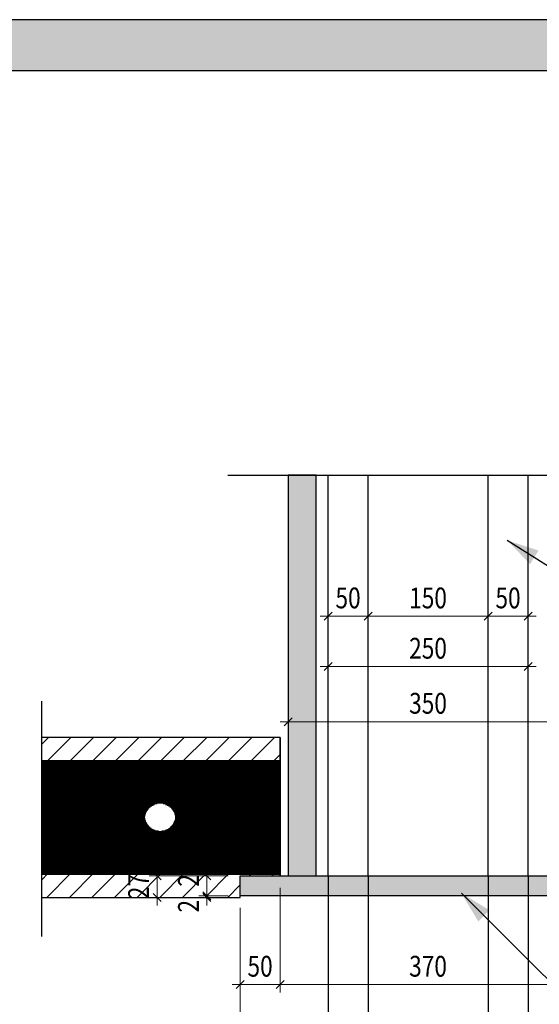
# Model space of a CAD drawing. Extents: x 0 to 2710, y -1929 to 0.
# Drawn here: x 1330 to 1979, y -1231 to 0 of the extents above; entities that cross this region are included whole.
import ezdxf

# ---------------------------------------------------------------- set-up
doc = ezdxf.new("R2010")
doc.units = 0
doc.header["$LTSCALE"] = 10
doc.linetypes.add('DASHEDX2', pattern=[3.75, 2.5, -1.25])
doc.layers.get('0').update_dxf_attribs({"color": 1, "linetype": 'CONTINUOUS'})
doc.layers.add('DETAIL_1', color=7, linetype='CONTINUOUS')
doc.styles.add('ARIAL', font='txt')
pattern_1 = [(45, (0, 0), (14.14214, -14.14214), [])]

# ---------------------------------------------------------------- blocks, each defined once
blk = doc.blocks.new('*X14')
at = {"layer": 'DETAIL_1', "color": 9, "linetype": 'CONTINUOUS', "lineweight": -2}
for p, q in [((1654.8, -927.9), (1356.9, -927.9)), ((1653.4, -928.8), (1356.9, -928.8)), ((1652, -929.7), (1356.9, -929.7)), ((1650.5, -930.6), (1356.9, -930.6)), ((1649.1, -931.5), (1356.9, -931.5)), ((1647.7, -932.4), (1356.9, -932.4)), ((1646.3, -933.3), (1356.9, -933.3)), ((1644.8, -934.2), (1356.9, -934.2)), ((1643.4, -935.1), (1356.9, -935.1)), ((1655.4, -935.1), (1643.4, -935.1)), ((1655.4, -934.2), (1644.8, -934.2)), ((1655.4, -933.3), (1646.3, -933.3)), ((1655.4, -932.4), (1647.7, -932.4)), ((1655.4, -931.5), (1649.1, -931.5)), ((1655.4, -930.6), (1650.5, -930.6)), ((1655.4, -929.7), (1652, -929.7)), ((1655.4, -928.8), (1653.4, -928.8)), ((1655.4, -927.9), (1654.8, -927.9)), ((1642, -936), (1356.9, -936)), ((1640.5, -936.9), (1356.9, -936.9)), ((1639.1, -937.8), (1356.9, -937.8)), ((1637.7, -938.7), (1356.9, -938.7)), ((1636.3, -939.6), (1356.9, -939.6)), ((1634.8, -940.5), (1356.9, -940.5)), ((1633.4, -941.4), (1356.9, -941.4)), ((1632, -942.3), (1356.9, -942.3)), ((1630.5, -943.2), (1356.9, -943.2)), ((1629.1, -944.1), (1356.9, -944.1)), ((1627.7, -945), (1356.9, -945)), ((1626.3, -945.9), (1356.9, -945.9)), ((1624.8, -946.8), (1356.9, -946.8)), ((1655.4, -946.8), (1624.8, -946.8)), ((1655.4, -945.9), (1626.3, -945.9)), ((1655.4, -945), (1627.7, -945)), ((1655.4, -944.1), (1629.1, -944.1)), ((1655.4, -943.2), (1630.5, -943.2)), ((1655.4, -942.3), (1632, -942.3)), ((1655.4, -941.4), (1633.4, -941.4)), ((1655.4, -940.5), (1634.8, -940.5)), ((1655.4, -939.6), (1636.3, -939.6)), ((1655.4, -938.7), (1637.7, -938.7)), ((1655.4, -937.8), (1639.1, -937.8)), ((1655.4, -936.9), (1640.5, -936.9)), ((1655.4, -936), (1642, -936)), ((1623.4, -947.7), (1356.9, -947.7)), ((1622, -948.6), (1356.9, -948.6)), ((1620.5, -949.5), (1356.9, -949.5)), ((1619.1, -950.4), (1356.9, -950.4)), ((1617.7, -951.3), (1356.9, -951.3)), ((1616.3, -952.2), (1356.9, -952.2)), ((1614.8, -953.1), (1356.9, -953.1)), ((1613.4, -954), (1356.9, -954)), ((1612, -954.9), (1356.9, -954.9)), ((1610.5, -955.8), (1356.9, -955.8)), ((1609.1, -956.7), (1356.9, -956.7)), ((1607.7, -957.6), (1356.9, -957.6)), ((1606.3, -958.5), (1356.9, -958.5)), ((1604.8, -959.4), (1356.9, -959.4)), ((1655.4, -959.4), (1604.8, -959.4)), ((1655.4, -958.5), (1606.3, -958.5)), ((1655.4, -957.6), (1607.7, -957.6)), ((1655.4, -956.7), (1609.1, -956.7)), ((1655.4, -955.8), (1610.5, -955.8)), ((1655.4, -954.9), (1612, -954.9)), ((1655.4, -954), (1613.4, -954)), ((1655.4, -953.1), (1614.8, -953.1)), ((1655.4, -952.2), (1616.3, -952.2)), ((1655.4, -951.3), (1617.7, -951.3)), ((1655.4, -950.4), (1619.1, -950.4)), ((1655.4, -949.5), (1620.5, -949.5)), ((1655.4, -948.6), (1622, -948.6)), ((1655.4, -947.7), (1623.4, -947.7)), ((1603.4, -960.3), (1356.9, -960.3)), ((1602, -961.2), (1356.9, -961.2)), ((1600.5, -962.1), (1356.9, -962.1)), ((1599.1, -963), (1356.9, -963)), ((1597.7, -963.9), (1356.9, -963.9)), ((1596.3, -964.8), (1356.9, -964.8)), ((1594.8, -965.7), (1356.9, -965.7)), ((1593.4, -966.6), (1356.9, -966.6)), ((1592, -967.5), (1356.9, -967.5)), ((1590.5, -968.4), (1356.9, -968.4)), ((1589.1, -969.3), (1356.9, -969.3)), ((1587.7, -970.2), (1356.9, -970.2)), ((1586.3, -971.1), (1356.9, -971.1)), ((1584.8, -972), (1356.9, -972)), ((1655.4, -972), (1584.8, -972)), ((1655.4, -971.1), (1586.3, -971.1)), ((1655.4, -970.2), (1587.7, -970.2)), ((1655.4, -969.3), (1589.1, -969.3)), ((1655.4, -968.4), (1590.5, -968.4)), ((1655.4, -967.5), (1592, -967.5)), ((1655.4, -966.6), (1593.4, -966.6)), ((1655.4, -965.7), (1594.8, -965.7)), ((1655.4, -964.8), (1596.3, -964.8)), ((1655.4, -963.9), (1597.7, -963.9)), ((1655.4, -963), (1599.1, -963)), ((1655.4, -962.1), (1600.5, -962.1)), ((1655.4, -961.2), (1602, -961.2)), ((1655.4, -960.3), (1603.4, -960.3)), ((1498.9, -972.9), (1356.9, -972.9)), ((1496.2, -973.8), (1356.9, -973.8)), ((1494.2, -974.7), (1356.9, -974.7)), ((1492.5, -975.6), (1356.9, -975.6)), ((1491.1, -976.5), (1356.9, -976.5)), ((1489.9, -977.4), (1356.9, -977.4)), ((1488.8, -978.3), (1356.9, -978.3)), ((1487.9, -979.2), (1356.9, -979.2)), ((1487, -980.1), (1356.9, -980.1)), ((1486.2, -981), (1356.9, -981)), ((1485.5, -981.9), (1356.9, -981.9)), ((1484.8, -982.8), (1356.9, -982.8)), ((1484.2, -983.7), (1356.9, -983.7)), ((1483.7, -984.6), (1356.9, -984.6)), ((1583.4, -972.9), (1511.8, -972.9)), ((1582, -973.8), (1514.6, -973.8)), ((1580.5, -974.7), (1516.6, -974.7)), ((1579.1, -975.6), (1518.2, -975.6)), ((1577.7, -976.5), (1519.6, -976.5)), ((1576.3, -977.4), (1520.8, -977.4)), ((1574.8, -978.3), (1521.9, -978.3)), ((1573.4, -979.2), (1522.9, -979.2)), ((1572, -980.1), (1523.8, -980.1)), ((1570.5, -981), (1524.5, -981)), ((1569.1, -981.9), (1525.3, -981.9)), ((1567.7, -982.8), (1525.9, -982.8)), ((1566.3, -983.7), (1526.5, -983.7)), ((1564.8, -984.6), (1527.1, -984.6)), ((1655.4, -984.6), (1564.8, -984.6)), ((1655.4, -983.7), (1566.3, -983.7)), ((1655.4, -982.8), (1567.7, -982.8)), ((1655.4, -981.9), (1569.1, -981.9)), ((1655.4, -981), (1570.5, -981)), ((1655.4, -980.1), (1572, -980.1)), ((1655.4, -979.2), (1573.4, -979.2)), ((1655.4, -978.3), (1574.8, -978.3)), ((1655.4, -977.4), (1576.3, -977.4)), ((1655.4, -976.5), (1577.7, -976.5)), ((1655.4, -975.6), (1579.1, -975.6)), ((1655.4, -974.7), (1580.5, -974.7)), ((1655.4, -973.8), (1582, -973.8)), ((1655.4, -972.9), (1583.4, -972.9)), ((1483.2, -985.5), (1356.9, -985.5)), ((1482.8, -986.4), (1356.9, -986.4)), ((1482.4, -987.3), (1356.9, -987.3)), ((1482, -988.2), (1356.9, -988.2)), ((1481.7, -989.1), (1356.9, -989.1)), ((1481.4, -990), (1356.9, -990)), ((1481.2, -990.9), (1356.9, -990.9)), ((1480.9, -991.8), (1356.9, -991.8)), ((1480.8, -992.7), (1356.9, -992.7)), ((1480.6, -993.6), (1356.9, -993.6)), ((1480.5, -994.5), (1356.9, -994.5)), ((1480.4, -995.4), (1356.9, -995.4)), ((1480.4, -996.3), (1356.9, -996.3)), ((1563.4, -985.5), (1527.6, -985.5)), ((1562, -986.4), (1528, -986.4)), ((1560.5, -987.3), (1528.4, -987.3)), ((1559.1, -988.2), (1528.8, -988.2)), ((1557.7, -989.1), (1529.1, -989.1)), ((1556.3, -990), (1529.4, -990)), ((1554.8, -990.9), (1529.6, -990.9)), ((1553.4, -991.8), (1529.8, -991.8)), ((1552, -992.7), (1530, -992.7)), ((1550.5, -993.6), (1530.1, -993.6)), ((1549.1, -994.5), (1530.3, -994.5)), ((1547.7, -995.4), (1530.3, -995.4)), ((1546.3, -996.3), (1530.4, -996.3)), ((1655.4, -996.3), (1546.3, -996.3)), ((1655.4, -995.4), (1547.7, -995.4)), ((1655.4, -994.5), (1549.1, -994.5)), ((1655.4, -993.6), (1550.5, -993.6)), ((1655.4, -992.7), (1552, -992.7)), ((1655.4, -991.8), (1553.4, -991.8)), ((1655.4, -990.9), (1554.8, -990.9)), ((1655.4, -990), (1556.3, -990)), ((1655.4, -989.1), (1557.7, -989.1)), ((1655.4, -988.2), (1559.1, -988.2)), ((1655.4, -987.3), (1560.5, -987.3)), ((1655.4, -986.4), (1562, -986.4)), ((1655.4, -985.5), (1563.4, -985.5)), ((1480.4, -997.2), (1356.9, -997.2)), ((1480.4, -998.1), (1356.9, -998.1)), ((1480.5, -999), (1356.9, -999)), ((1480.5, -999.9), (1356.9, -999.9)), ((1480.7, -1000.8), (1356.9, -1000.8)), ((1480.8, -1001.7), (1356.9, -1001.7)), ((1481, -1002.6), (1356.9, -1002.6)), ((1481.2, -1003.5), (1356.9, -1003.5)), ((1481.5, -1004.4), (1356.9, -1004.4)), ((1481.8, -1005.3), (1356.9, -1005.3)), ((1482.1, -1006.2), (1356.9, -1006.2)), ((1482.5, -1007.1), (1356.9, -1007.1)), ((1482.9, -1008), (1356.9, -1008)), ((1483.4, -1008.9), (1356.9, -1008.9)), ((1655.4, -1008.9), (1527.4, -1008.9)), ((1655.4, -1008), (1527.9, -1008)), ((1529.1, -1007.1), (1528.3, -1007.1)), ((1530.5, -1006.2), (1528.6, -1006.2)), ((1532, -1005.3), (1529, -1005.3)), ((1655.4, -1007.1), (1529.1, -1007.1)), ((1533.4, -1004.4), (1529.3, -1004.4)), ((1534.8, -1003.5), (1529.5, -1003.5)), ((1536.3, -1002.6), (1529.8, -1002.6)), ((1537.7, -1001.7), (1529.9, -1001.7)), ((1539.1, -1000.8), (1530.1, -1000.8)), ((1540.5, -999.9), (1530.2, -999.9)), ((1542, -999), (1530.3, -999)), ((1544.8, -997.2), (1530.4, -997.2)), ((1543.4, -998.1), (1530.4, -998.1)), ((1655.4, -1006.2), (1530.5, -1006.2)), ((1655.4, -1005.3), (1532, -1005.3)), ((1655.4, -1004.4), (1533.4, -1004.4)), ((1655.4, -1003.5), (1534.8, -1003.5)), ((1655.4, -1002.6), (1536.3, -1002.6)), ((1655.4, -1001.7), (1537.7, -1001.7)), ((1655.4, -1000.8), (1539.1, -1000.8)), ((1655.4, -999.9), (1540.5, -999.9)), ((1655.4, -999), (1542, -999)), ((1655.4, -998.1), (1543.4, -998.1)), ((1655.4, -997.2), (1544.8, -997.2)), ((1483.9, -1009.8), (1356.9, -1009.8)), ((1484.4, -1010.7), (1356.9, -1010.7)), ((1485.1, -1011.6), (1356.9, -1011.6)), ((1485.7, -1012.5), (1356.9, -1012.5)), ((1486.5, -1013.4), (1356.9, -1013.4)), ((1487.3, -1014.3), (1356.9, -1014.3)), ((1488.2, -1015.2), (1356.9, -1015.2)), ((1489.2, -1016.1), (1356.9, -1016.1)), ((1490.3, -1017), (1356.9, -1017)), ((1491.6, -1017.9), (1356.9, -1017.9)), ((1493.1, -1018.8), (1356.9, -1018.8)), ((1494.8, -1019.7), (1356.9, -1019.7)), ((1497, -1020.6), (1356.9, -1020.6)), ((1500.2, -1021.5), (1356.9, -1021.5)), ((1655.4, -1021.5), (1510.6, -1021.5)), ((1655.4, -1020.6), (1513.8, -1020.6)), ((1655.4, -1019.7), (1516, -1019.7)), ((1655.4, -1018.8), (1517.7, -1018.8)), ((1655.4, -1017.9), (1519.2, -1017.9)), ((1655.4, -1017), (1520.5, -1017)), ((1655.4, -1016.1), (1521.6, -1016.1)), ((1655.4, -1015.2), (1522.6, -1015.2)), ((1655.4, -1014.3), (1523.5, -1014.3)), ((1655.4, -1013.4), (1524.3, -1013.4)), ((1655.4, -1012.5), (1525, -1012.5)), ((1655.4, -1011.6), (1525.7, -1011.6)), ((1655.4, -1010.7), (1526.3, -1010.7)), ((1655.4, -1009.8), (1526.9, -1009.8)), ((1655.4, -1022.4), (1356.9, -1022.4)), ((1655.4, -1023.3), (1356.9, -1023.3)), ((1655.4, -1024.2), (1356.9, -1024.2)), ((1655.4, -1025.1), (1356.9, -1025.1)), ((1655.4, -1026), (1356.9, -1026)), ((1655.4, -1026.9), (1356.9, -1026.9)), ((1655.4, -1027.8), (1356.9, -1027.8)), ((1655.4, -1028.7), (1356.9, -1028.7)), ((1655.4, -1029.6), (1356.9, -1029.6)), ((1655.4, -1030.5), (1356.9, -1030.5)), ((1655.4, -1031.4), (1356.9, -1031.4)), ((1655.4, -1032.3), (1356.9, -1032.3)), ((1655.4, -1033.2), (1356.9, -1033.2)), ((1655.4, -1034.1), (1356.9, -1034.1)), ((1655.4, -1035), (1356.9, -1035)), ((1655.4, -1035.9), (1356.9, -1035.9)), ((1655.4, -1036.8), (1356.9, -1036.8)), ((1655.4, -1037.7), (1356.9, -1037.7)), ((1655.4, -1038.6), (1356.9, -1038.6)), ((1655.4, -1039.5), (1356.9, -1039.5)), ((1655.4, -1040.4), (1356.9, -1040.4)), ((1655.4, -1041.3), (1356.9, -1041.3)), ((1655.4, -1042.2), (1356.9, -1042.2)), ((1655.4, -1043.1), (1356.9, -1043.1)), ((1655.4, -1044), (1356.9, -1044)), ((1655.4, -1044.9), (1356.9, -1044.9)), ((1655.4, -1045.8), (1356.9, -1045.8)), ((1655.4, -1046.7), (1356.9, -1046.7)), ((1655.4, -1047.6), (1356.9, -1047.6)), ((1655.4, -1048.5), (1356.9, -1048.5)), ((1655.4, -1049.4), (1356.9, -1049.4)), ((1655.4, -1050.3), (1356.9, -1050.3)), ((1655.4, -1051.2), (1356.9, -1051.2)), ((1655.4, -1052.1), (1356.9, -1052.1)), ((1655.4, -1053), (1356.9, -1053)), ((1655.4, -1053.9), (1356.9, -1053.9)), ((1655.4, -1054.8), (1356.9, -1054.8)), ((1655.4, -1055.7), (1356.9, -1055.7)), ((1655.4, -1056.6), (1356.9, -1056.6)), ((1655.4, -1057.5), (1356.9, -1057.5)), ((1655.4, -1058.4), (1356.9, -1058.4)), ((1655.4, -1059.3), (1356.9, -1059.3)), ((1655.4, -1060.2), (1356.9, -1060.2)), ((1655.4, -1061.1), (1356.9, -1061.1)), ((1655.4, -1062), (1356.9, -1062)), ((1655.4, -1062.9), (1356.9, -1062.9)), ((1655.4, -1063.8), (1356.9, -1063.8)), ((1655.4, -1064.7), (1356.9, -1064.7)), ((1655.4, -1065.6), (1356.9, -1065.6)), ((1655.4, -1066.5), (1356.9, -1066.5))]:
    blk.add_line(p, q, dxfattribs=at)
blk = doc.blocks.new('*X15')
at = {"layer": 'DETAIL_1', "color": 4, "linetype": 'CONTINUOUS', "lineweight": -2}
for p, q in [((1490.8, -984.6), (1484.7, -984.6)), ((1491.7, -983.7), (1485.3, -983.7)), ((1492.6, -982.8), (1485.9, -982.8)), ((1493.7, -981.9), (1486.6, -981.9)), ((1494.9, -981), (1487.3, -981)), ((1496.5, -980.1), (1488.2, -980.1)), ((1498.5, -979.2), (1489.1, -979.2)), ((1501.5, -978.3), (1490.2, -978.3)), ((1505.4, -977.4), (1491.3, -977.4)), ((1505.4, -976.5), (1492.7, -976.5)), ((1505.4, -975.6), (1494.3, -975.6)), ((1505.4, -974.7), (1496.2, -974.7)), ((1505.4, -973.8), (1498.9, -973.8)), ((1511.9, -973.8), (1505.4, -973.8)), ((1514.5, -974.7), (1505.4, -974.7)), ((1516.5, -975.6), (1505.4, -975.6)), ((1518.1, -976.5), (1505.4, -976.5)), ((1519.4, -977.4), (1505.4, -977.4)), ((1520.6, -978.3), (1509.3, -978.3)), ((1521.6, -979.2), (1512.3, -979.2)), ((1522.6, -980.1), (1514.3, -980.1)), ((1523.4, -981), (1515.8, -981)), ((1524.2, -981.9), (1517.1, -981.9)), ((1524.9, -982.8), (1518.2, -982.8)), ((1525.5, -983.7), (1519.1, -983.7)), ((1526.1, -984.6), (1519.9, -984.6)), ((1486.2, -996.3), (1481.2, -996.3)), ((1486.3, -995.4), (1481.3, -995.4)), ((1486.4, -994.5), (1481.4, -994.5)), ((1486.5, -993.6), (1481.5, -993.6)), ((1486.7, -992.7), (1481.6, -992.7)), ((1487, -991.8), (1481.8, -991.8)), ((1487.2, -990.9), (1482, -990.9)), ((1487.6, -990), (1482.3, -990)), ((1488, -989.1), (1482.6, -989.1)), ((1488.4, -988.2), (1482.9, -988.2)), ((1488.9, -987.3), (1483.3, -987.3)), ((1489.5, -986.4), (1483.7, -986.4)), ((1490.1, -985.5), (1484.2, -985.5)), ((1526.6, -985.5), (1520.7, -985.5)), ((1527.1, -986.4), (1521.3, -986.4)), ((1527.5, -987.3), (1521.9, -987.3)), ((1527.9, -988.2), (1522.4, -988.2)), ((1528.2, -989.1), (1522.8, -989.1)), ((1528.5, -990), (1523.2, -990)), ((1528.7, -990.9), (1523.5, -990.9)), ((1529, -991.8), (1523.8, -991.8)), ((1529.1, -992.7), (1524, -992.7)), ((1529.3, -993.6), (1524.2, -993.6)), ((1529.4, -994.5), (1524.4, -994.5)), ((1529.5, -995.4), (1524.5, -995.4)), ((1529.5, -996.3), (1524.5, -996.3)), ((1486.2, -997.2), (1481.2, -997.2)), ((1486.3, -998.1), (1481.3, -998.1)), ((1486.3, -999), (1481.3, -999)), ((1486.4, -999.9), (1481.4, -999.9)), ((1486.6, -1000.8), (1481.5, -1000.8)), ((1486.8, -1001.7), (1481.7, -1001.7)), ((1487.1, -1002.6), (1481.9, -1002.6)), ((1487.4, -1003.5), (1482.1, -1003.5)), ((1487.7, -1004.4), (1482.4, -1004.4)), ((1488.1, -1005.3), (1482.7, -1005.3)), ((1488.6, -1006.2), (1483, -1006.2)), ((1489.1, -1007.1), (1483.4, -1007.1)), ((1489.7, -1008), (1483.9, -1008)), ((1490.3, -1008.9), (1484.3, -1008.9)), ((1526.4, -1008.9), (1520.4, -1008.9)), ((1526.9, -1008), (1521.1, -1008)), ((1527.3, -1007.1), (1521.7, -1007.1)), ((1527.7, -1006.2), (1522.2, -1006.2)), ((1528.1, -1005.3), (1522.7, -1005.3)), ((1528.4, -1004.4), (1523.1, -1004.4)), ((1528.7, -1003.5), (1523.4, -1003.5)), ((1528.9, -1002.6), (1523.7, -1002.6)), ((1529.1, -1001.7), (1524, -1001.7)), ((1529.2, -1000.8), (1524.2, -1000.8)), ((1529.4, -999.9), (1524.3, -999.9)), ((1529.5, -999), (1524.4, -999)), ((1529.5, -997.2), (1524.5, -997.2)), ((1529.5, -998.1), (1524.5, -998.1)), ((1491.1, -1009.8), (1484.9, -1009.8)), ((1491.9, -1010.7), (1485.5, -1010.7)), ((1492.9, -1011.6), (1486.1, -1011.6)), ((1494.1, -1012.5), (1486.8, -1012.5)), ((1495.4, -1013.4), (1487.6, -1013.4)), ((1497.1, -1014.3), (1488.5, -1014.3)), ((1499.3, -1015.2), (1489.4, -1015.2)), ((1503.4, -1016.1), (1490.5, -1016.1)), ((1519, -1017), (1491.8, -1017)), ((1517.6, -1017.9), (1493.2, -1017.9)), ((1515.9, -1018.8), (1494.9, -1018.8)), ((1513.8, -1019.7), (1497, -1019.7)), ((1510.7, -1020.6), (1500, -1020.6)), ((1520.2, -1016.1), (1507.4, -1016.1)), ((1521.3, -1015.2), (1511.5, -1015.2)), ((1522.3, -1014.3), (1513.7, -1014.3)), ((1523.2, -1013.4), (1515.4, -1013.4)), ((1523.9, -1012.5), (1516.7, -1012.5)), ((1524.7, -1011.6), (1517.8, -1011.6)), ((1525.3, -1010.7), (1518.8, -1010.7)), ((1525.9, -1009.8), (1519.7, -1009.8))]:
    blk.add_line(p, q, dxfattribs=at)
blk = doc.blocks.new('CDWK_EXTR_2')
at = {"color": 0}
blk.add_solid([(0, 0), (2, 0.5), (2, -0.5)], dxfattribs=at)
blk = doc.blocks.new('*D10')
at = {"layer": 'DETAIL_1', "color": 9, "lineweight": -2}
for p, q in [((2015.4, -887.5), (2015.4, -750.2)), ((1665.4, -887.5), (1665.4, -786.3)), ((1660.4, -882.5), (1670.4, -872.5)), ((2010.4, -882.5), (2020.4, -872.5)), ((1655.4, -877.5), (2025.4, -877.5))]:
    blk.add_line(p, q, dxfattribs=at)
at = {"layer": 'DETAIL_1', "color": 7, "lineweight": 25, "style": 'ARIAL', "width": 0.8}
blk.add_text('350', height=26, dxfattribs=at).set_placement((1816.7, -867.5))
blk = doc.blocks.new('*D11')
at = {"layer": 'DETAIL_1', "color": 9, "lineweight": -2}
for p, q in [((1715.4, -818.7), (1715.4, -775.6)), ((1965.4, -818.7), (1965.4, -775.6)), ((1705.4, -808.7), (1975.4, -808.7)), ((1710.4, -813.7), (1720.4, -803.7)), ((1960.4, -813.7), (1970.4, -803.7))]:
    blk.add_line(p, q, dxfattribs=at)
at = {"layer": 'DETAIL_1', "color": 7, "lineweight": 25, "style": 'ARIAL', "width": 0.8}
blk.add_text('250', height=26, dxfattribs=at).set_placement((1816.7, -798.7))
blk = doc.blocks.new('*D12')
at = {"layer": 'DETAIL_1', "color": 9, "lineweight": -2}
for p, q in [((1715.4, -755.8), (1715.4, -680.7)), ((1765.4, -755.8), (1765.4, -680.7)), ((1705.4, -745.8), (1775.4, -745.8)), ((1710.4, -750.8), (1720.4, -740.8)), ((1760.4, -750.8), (1770.4, -740.8))]:
    blk.add_line(p, q, dxfattribs=at)
at = {"layer": 'DETAIL_1', "color": 7, "lineweight": 25, "style": 'ARIAL', "width": 0.8}
blk.add_text('50', height=26, dxfattribs=at).set_placement((1724.6, -735.8))
blk = doc.blocks.new('*D13')
at = {"layer": 'DETAIL_1', "color": 9, "lineweight": -2}
for p, q in [((1765.4, -755.8), (1765.4, -680.7)), ((1915.4, -755.8), (1915.4, -680.7)), ((1755.4, -745.8), (1925.4, -745.8)), ((1760.4, -750.8), (1770.4, -740.8)), ((1910.4, -750.8), (1920.4, -740.8))]:
    blk.add_line(p, q, dxfattribs=at)
at = {"layer": 'DETAIL_1', "color": 7, "lineweight": 25, "style": 'ARIAL', "width": 0.8}
blk.add_text('150', height=26, dxfattribs=at).set_placement((1816.7, -735.8))
blk = doc.blocks.new('*D14')
at = {"layer": 'DETAIL_1', "color": 9, "lineweight": -2}
for p, q in [((1915.4, -755.8), (1915.4, -680.7)), ((1965.4, -755.8), (1965.4, -680.7)), ((1905.4, -745.8), (1975.4, -745.8)), ((1910.4, -750.8), (1920.4, -740.8)), ((1960.4, -750.8), (1970.4, -740.8))]:
    blk.add_line(p, q, dxfattribs=at)
at = {"layer": 'DETAIL_1', "color": 7, "lineweight": 25, "style": 'ARIAL', "width": 0.8}
blk.add_text('50', height=26, dxfattribs=at).set_placement((1924.6, -735.8))
blk = doc.blocks.new('*D17')
at = {"layer": 'DETAIL_1', "color": 9, "lineweight": -2}
for p, q in [((1491.5, -1070.1), (1590.4, -1070.1)), ((1506.5, -1075.1), (1496.5, -1065.1)), ((1501.5, -1107.1), (1501.5, -1060.1)), ((1506.5, -1102.1), (1496.5, -1092.1)), ((1491.5, -1097.1), (1590.4, -1097.1))]:
    blk.add_line(p, q, dxfattribs=at)
at = {"layer": 'DETAIL_1', "color": 7, "lineweight": 25, "style": 'ARIAL', "width": 0.8}
blk.add_text('27', height=26, rotation=90, dxfattribs=at).set_placement((1491.5, -1099.4))
blk = doc.blocks.new('*D18')
at = {"layer": 'DETAIL_1', "color": 9, "lineweight": -2}
for p, q in [((1553.8, -1095.1), (1590.4, -1095.1)), ((1568.8, -1100.1), (1558.8, -1090.1)), ((1568.8, -1102.1), (1558.8, -1092.1)), ((1563.8, -1107.1), (1563.8, -1085.1)), ((1553.8, -1097.1), (1590.4, -1097.1))]:
    blk.add_line(p, q, dxfattribs=at)
at = {"layer": 'DETAIL_1', "color": 7, "lineweight": 25, "style": 'ARIAL', "width": 0.8}
blk.add_text('2', height=26, rotation=90, dxfattribs=at).set_placement((1553.8, -1116))
blk = doc.blocks.new('*D19')
at = {"layer": 'DETAIL_1', "color": 9, "lineweight": -2}
for p, q in [((1553.8, -1070.1), (1590.4, -1070.1)), ((1568.8, -1075.1), (1558.8, -1065.1)), ((1563.8, -1105.1), (1563.8, -1060.1)), ((1553.8, -1095.1), (1590.4, -1095.1)), ((1568.8, -1100.1), (1558.8, -1090.1))]:
    blk.add_line(p, q, dxfattribs=at)
at = {"layer": 'DETAIL_1', "color": 7, "lineweight": 25, "style": 'ARIAL', "width": 0.8}
blk.add_text('25', height=26, rotation=90, dxfattribs=at).set_placement((1553.8, -1083.8))
blk = doc.blocks.new('*D20')
at = {"layer": 'DETAIL_1', "color": 9, "lineweight": -2}
for p, q in [((1655.4, -1216.2), (1655.4, -1085.1)), ((1605.4, -1216.2), (1605.4, -1110.1)), ((1600.4, -1211.2), (1610.4, -1201.2)), ((1650.4, -1211.2), (1660.4, -1201.2)), ((1595.4, -1206.2), (1665.4, -1206.2))]:
    blk.add_line(p, q, dxfattribs=at)
at = {"layer": 'DETAIL_1', "color": 7, "lineweight": 25, "style": 'ARIAL', "width": 0.8}
blk.add_text('50', height=26, dxfattribs=at).set_placement((1614.6, -1196.2))
blk = doc.blocks.new('*D21')
at = {"layer": 'DETAIL_1', "color": 9, "lineweight": -2}
for p, q in [((1655.4, -1216.2), (1655.4, -1095.1)), ((2025.4, -1216.2), (2025.4, -1095.1)), ((1650.4, -1211.2), (1660.4, -1201.2)), ((2020.4, -1211.2), (2030.4, -1201.2)), ((1645.4, -1206.2), (2035.4, -1206.2))]:
    blk.add_line(p, q, dxfattribs=at)
at = {"layer": 'DETAIL_1', "color": 7, "lineweight": 25, "style": 'ARIAL', "width": 0.8}
blk.add_text('370', height=26, dxfattribs=at).set_placement((1816.7, -1196.2))
blk = doc.blocks.new('*D23')
at = {"layer": 'DETAIL_1', "color": 9, "lineweight": -2}
for p, q in [((1605.4, -1291.1), (1605.4, -1112.1)), ((2075.4, -1291.1), (2075.4, -1112.1)), ((1600.4, -1286.1), (1610.4, -1276.1)), ((2070.4, -1286.1), (2080.4, -1276.1)), ((1595.4, -1281.1), (2085.4, -1281.1))]:
    blk.add_line(p, q, dxfattribs=at)
at = {"layer": 'DETAIL_1', "color": 7, "lineweight": 25, "style": 'ARIAL', "width": 0.8}
blk.add_text('470', height=26, dxfattribs=at).set_placement((1816.7, -1271.1))

msp = doc.modelspace()

# ---------------------------------------------------------------- hatches: boundary and pattern name
at = {"layer": 'DETAIL_1', "linetype": 'CONTINUOUS'}
for color, points in [(28, [(0, -63.4), (2710, -63.4), (2710, 0), (0, 0)]), (30, [(1665.4, -569.5), (1665.4, -1070.1), (1700.4, -1070.1), (1700.4, -569.5)]), (1, [(1605.4, -1095.1), (1605.4, -1070.1), (2075.4, -1070.1), (2075.4, -1095.1)])]:
    msp.add_hatch(color=color, dxfattribs=at).paths.add_polyline_path(points)
h = msp.add_hatch(dxfattribs=at)
h.set_pattern_fill('ANSI31', color=9, scale=6.299252, style=0, pattern_type=2)
h.set_pattern_definition(pattern_1)
h.paths.add_polyline_path([(1655.4, -927.6), (1655.4, -897.1), (1356.9, -897.1), (1356.9, -927.6)])
h = msp.add_hatch(dxfattribs=at)
h.set_pattern_fill('ANSI31', color=9, scale=6.299252, style=0, pattern_type=2)
h.set_pattern_definition(pattern_1)
h.paths.add_polyline_path([(1356.9, -1066.6), (1356.9, -1097.1), (1605.4, -1097.1), (1605.4, -1070.1), (1655.4, -1070.1), (1655.4, -1069.1), (1655.4, -1066.6)])

# ---------------------------------------------------------------- linework, layer by layer
at = {"layer": 'DETAIL_1', "color": 7, "linetype": 'CONTINUOUS', "lineweight": -2}
for p, q in [((1590.2, -569.5), (2122.1, -569.5)), ((1715.4, -1070.1), (1715.4, -569.5)), ((1765.4, -1070.1), (1765.4, -569.5)), ((1915.4, -1070.1), (1915.4, -569.5)), ((1965.4, -1070.1), (1965.4, -569.5)), ((1356.9, -851.9), (1356.9, -1146.2)), ((1715.4, -1070.1), (1715.4, -1417.6)), ((1765.4, -1070.1), (1765.4, -1417.6)), ((1915.4, -1070.1), (1915.4, -1417.6)), ((1965.4, -1070.1), (1965.4, -1417.6))]:
    msp.add_line(p, q, dxfattribs=at)
at = {"layer": 'DETAIL_1', "color": 36, "linetype": 'CONTINUOUS', "lineweight": -2}
for p, q in [((1356.9, -897.1), (1356.9, -1097.1)), ((1655.4, -897.1), (1655.4, -1070.1))]:
    msp.add_line(p, q, dxfattribs=at)
at = {"layer": 'DETAIL_1', "color": 9, "linetype": 'DASHEDX2', "lineweight": -2}
msp.add_line((1655.4, -1066.6), (1655.4, -927.6), dxfattribs=at)
at = {"layer": 'DETAIL_1', "color": 28, "linetype": 'CONTINUOUS', "lineweight": -3}
msp.add_lwpolyline([(0, -63.4), (2710, -63.4), (2710, 0), (0, 0)], close=True, dxfattribs=at)
at = {"layer": 'DETAIL_1', "color": 30, "linetype": 'CONTINUOUS', "lineweight": -3}
msp.add_lwpolyline([(1665.4, -569.5), (1665.4, -1070.1), (1700.4, -1070.1), (1700.4, -569.5)], close=True, dxfattribs=at)
at = {"layer": 'DETAIL_1', "color": 7, "linetype": 'CONTINUOUS', "lineweight": -3}
msp.add_lwpolyline([(1939.3, -650.8), (2088.7, -744.6), (2497.4, -744.6)], dxfattribs=at)
at = {"layer": 'DETAIL_1', "color": 36, "linetype": 'CONTINUOUS', "lineweight": -3}
for points in [[(1655.4, -927.6), (1655.4, -897.1), (1356.9, -897.1), (1356.9, -927.6)], [(1356.9, -1066.6), (1356.9, -1097.1), (1605.4, -1097.1), (1605.4, -1070.1), (1655.4, -1070.1), (1655.4, -1069.1), (1655.4, -1066.6)]]:
    msp.add_lwpolyline(points, close=True, dxfattribs=at)
at = {"layer": 'DETAIL_1', "color": 9, "linetype": 'DASHEDX2', "lineweight": -3}
msp.add_lwpolyline([(1655.4, -927.6), (1356.9, -927.6), (1356.9, -1066.6), (1655.4, -1066.6)], dxfattribs=at)
msp.add_lwpolyline([(1505.4, -1022.1, -1), (1505.4, -972.1, -1), (1505.4, -1022.1)], format="xyb", dxfattribs=at)
at = {"layer": 'DETAIL_1', "color": 1, "linetype": 'CONTINUOUS', "lineweight": -3}
msp.add_lwpolyline([(1605.4, -1095.1), (1605.4, -1070.1), (2075.4, -1070.1), (2075.4, -1095.1)], close=True, dxfattribs=at)
msp.add_lwpolyline([(1882, -1092), (2088.7, -1297.9), (2492.8, -1297.9)], dxfattribs=at)
at = {"layer": 'DETAIL_1', "color": 4, "linetype": 'CONTINUOUS', "lineweight": -3}
msp.add_arc((1505.4, -997.1), 24.1, 90, 270, dxfattribs=at)
msp.add_arc((1505.4, -997.1), 24.1, 90, 270, dxfattribs=at)
msp.add_arc((1505.4, -997.1), 24.1, 90, 270, dxfattribs=at)
msp.add_arc((1505.4, -997.1), 24.1, 90, 270, dxfattribs=at)

# ---------------------------------------------------------------- block references
at = {"layer": 'DETAIL_1', "color": 7, "linetype": 'CONTINUOUS', "lineweight": 0, "xscale": 20, "yscale": 20, "zscale": 20, "rotation": 327.87943891}
msp.add_blockref('CDWK_EXTR_2', (1939.3, -650.8), dxfattribs=at)
at = {"layer": 'DETAIL_1', "color": 0, "lineweight": 0}
for name in ['*D12', '*D13', '*D14', '*D10', '*D11', '*D19', '*D17', '*D18', '*D20', '*D21', '*D23']:
    msp.add_blockref(name, (0, 0), dxfattribs=at)
at = {"layer": 'DETAIL_1', "color": 0, "lineweight": 211}
for name in ['*X14', '*X15']:
    msp.add_blockref(name, (0, 0), dxfattribs=at)
at = {"layer": 'DETAIL_1', "color": 1, "linetype": 'CONTINUOUS', "lineweight": 0, "xscale": 20, "yscale": 20, "zscale": 20, "rotation": 315.09885816}
msp.add_blockref('CDWK_EXTR_2', (1882, -1092), dxfattribs=at)

doc.saveas('drawing.dxf')
